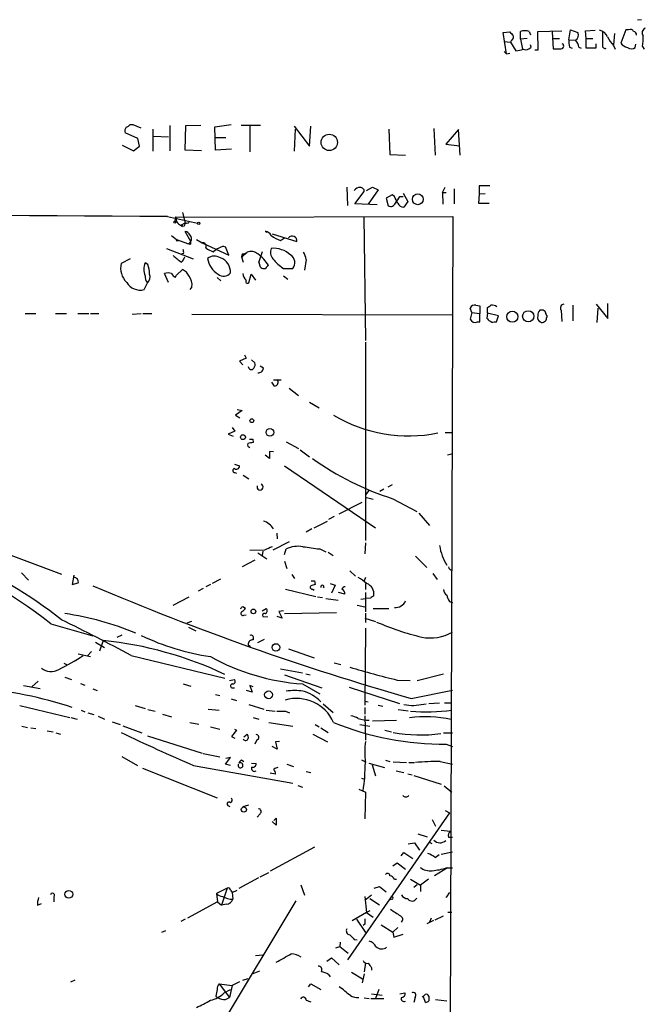
# Model space of a CAD drawing. Extents: x 9 to 981, y 0 to 907.
# Drawn here: x 886 to 981, y 757 to 907 of the extents above; entities that cross this region are included whole.
import ezdxf

# ---------------------------------------------------------------- set-up
doc = ezdxf.new("R2010")
doc.units = 0
doc.header["$MEASUREMENT"] = 0
doc.layers.add('MAIN', color=5, linetype='CONTINUOUS')

msp = doc.modelspace()

# ---------------------------------------------------------------- linework, layer by layer
at = {"layer": 'MAIN'}
for p, q in [((980.0167, 906.6106), (979.424, 906.5259)), ((959.0193, 904.6633), (960.0353, 904.7479)), ((959.5273, 901.4459), (959.0193, 904.6633)), ((961.644, 903.6473), (961.644, 904.8326)), ((962.9987, 904.8326), (963.168, 904.3246)), ((964.2687, 904.8326), (967.9093, 904.9173)), ((964.3533, 902.0386), (964.2687, 904.8326)), ((966.47, 904.7479), (966.6393, 902.2079)), ((969.01, 903.5626), (969.264, 905.0866)), ((969.264, 905.0866), (970.3647, 904.6633)), ((971.55, 904.9173), (972.9893, 905.0019)), ((971.6347, 903.7319), (971.55, 904.9173)), ((975.9527, 904.4939), (975.7833, 902.8006)), ((977.646, 905.0866), (976.884, 903.0546)), ((978.0693, 905.0866), (977.646, 905.0866)), ((959.104, 903.3086), (960.12, 903.2239)), ((960.2893, 903.4779), (960.12, 903.2239)), ((960.12, 903.2239), (960.9667, 901.8693)), ((962.66, 903.7319), (961.644, 903.6473)), ((961.644, 903.6473), (961.9827, 902.1233)), ((966.5547, 903.7319), (967.5707, 903.7319)), ((969.01, 903.5626), (970.026, 903.4779)), ((971.6347, 903.7319), (972.6507, 903.7319)), ((971.6347, 902.2926), (971.6347, 903.7319)), ((973.074, 902.9699), (973.074, 902.2926)), ((979.0853, 902.3773), (979.17, 902.8853)), ((959.1887, 901.7846), (959.5273, 901.4459)), ((959.5273, 901.4459), (960.0353, 901.5306)), ((963.2527, 902.4619), (963.168, 902.8006)), ((963.8453, 902.0386), (964.3533, 902.0386)), ((969.0947, 902.4619), (969.518, 902.2926)), ((970.534, 902.4619), (970.8727, 902.2926)), ((973.074, 902.2926), (971.6347, 902.2926)), ((975.7833, 902.7159), (976.0373, 902.1233)), ((980.186, 902.5466), (980.44, 902.1233)), ((903.5627, 888.5766), (901.6153, 889.4233)), ((902.3773, 890.6933), (902.8007, 890.6933)), ((902.8007, 890.6933), (903.986, 890.1853)), ((905.8487, 890.0159), (905.8487, 886.6293)), ((908.3887, 890.5239), (908.3887, 886.7139)), ((910.7593, 886.7986), (910.844, 890.5239)), ((910.844, 890.5239), (913.13, 890.6086)), ((915.2467, 890.3546), (917.702, 890.6933)), ((915.3313, 886.7986), (915.2467, 890.3546)), ((919.226, 890.6086), (922.1893, 890.6086)), ((920.5807, 890.6086), (920.5807, 886.5446)), ((927.2693, 890.4393), (929.64, 887.3913)), ((927.4387, 890.0159), (927.2693, 886.6293)), ((929.64, 887.3913), (929.8093, 890.4393)), ((941.6627, 890.0159), (941.832, 886.1213)), ((948.5207, 890.1006), (948.69, 886.0366)), ((952.246, 889.9313), (950.2987, 887.7299)), ((952.5, 886.0366), (952.246, 889.9313)), ((903.8167, 887.3913), (903.5627, 888.5766)), ((905.9333, 888.9153), (908.2193, 888.8306)), ((915.2467, 888.7459), (916.94, 888.7459)), ((901.192, 887.5606), (902.8853, 886.7139)), ((902.8853, 886.7139), (903.8167, 887.3913)), ((913.2147, 886.7139), (910.7593, 886.7986)), ((917.7867, 886.9679), (915.3313, 886.7986)), ((950.2987, 887.7299), (952.4153, 887.4759)), ((941.832, 886.1213), (944.2027, 886.0366)), ((935.3127, 881.2106), (935.3973, 878.4166)), ((936.498, 878.6706), (937.9373, 880.5333)), ((938.276, 880.7026), (939.2073, 881.2106)), ((940.054, 880.7873), (938.53, 878.5859)), ((939.2073, 881.2106), (940.054, 880.7873)), ((949.7907, 880.3639), (950.214, 881.2106)), ((951.5687, 880.9566), (951.5687, 878.6706)), ((956.9873, 881.3799), (955.3787, 881.3799)), ((955.3787, 881.3799), (955.3787, 880.1099)), ((942.1707, 880.0253), (941.2393, 879.5173)), ((941.2393, 879.5173), (941.578, 878.3319)), ((942.5093, 879.7713), (942.1707, 880.0253)), ((943.356, 879.7713), (943.864, 879.7713)), ((943.864, 880.2793), (944.5413, 879.0093)), ((944.5413, 879.0093), (943.9487, 878.1626)), ((949.7907, 880.3639), (949.8753, 878.5859)), ((949.7907, 880.3639), (950.3833, 880.3639)), ((955.3787, 880.1099), (955.294, 878.7553)), ((956.31, 880.1946), (955.3787, 880.1099)), ((939.8847, 878.5013), (936.498, 878.6706)), ((955.294, 878.7553), (956.9027, 878.7553)), ((908.05, 876.7233), (912.622, 875.7073)), ((909.1507, 876.0459), (909.32, 875.8766)), ((909.2353, 876.6386), (951.3993, 876.7233)), ((909.4047, 876.4693), (909.2353, 876.6386)), ((910.336, 877.3159), (910.7593, 875.7919)), ((937.8527, 876.7233), (938.1067, 857.9273)), ((951.3993, 876.7233), (949.0287, 197.9506)), ((909.7433, 875.6226), (910.336, 875.1993)), ((910.1667, 875.4533), (910.7593, 875.7919)), ((910.1667, 875.4533), (910.336, 875.1993)), ((910.59, 875.2839), (910.336, 875.1993)), ((922.9513, 874.5219), (923.1207, 874.3526)), ((922.9513, 874.5219), (923.1207, 874.3526)), ((908.6427, 873.8446), (909.4047, 873.2519)), ((909.4047, 873.2519), (911.2673, 872.5746)), ((909.574, 873.0826), (909.7433, 873.0826)), ((911.606, 872.9133), (910.7593, 874.4373)), ((912.4527, 873.2519), (913.2993, 872.7439)), ((923.9673, 874.0986), (927.6927, 872.9133)), ((925.2373, 873.0826), (925.83, 873.5059)), ((907.8807, 871.8973), (911.9447, 870.2886)), ((911.2673, 872.5746), (911.606, 872.9133)), ((911.5213, 872.4899), (911.2673, 872.5746)), ((913.2993, 872.7439), (913.7227, 872.5746)), ((913.2993, 872.7439), (917.3633, 870.8813)), ((914.9927, 871.3893), (915.416, 871.7279)), ((916.5167, 872.2359), (915.416, 871.7279)), ((916.5167, 872.2359), (916.8553, 872.1513)), ((916.5167, 872.2359), (916.8553, 872.1513)), ((917.3633, 870.8813), (916.8553, 872.1513)), ((902.3773, 870.2886), (901.0227, 869.6113)), ((910.5053, 871.1353), (910.2513, 871.0506)), ((919.3107, 870.6273), (920.1573, 871.3046)), ((919.3953, 871.0506), (919.3107, 870.6273)), ((919.3107, 870.6273), (919.5647, 869.7806)), ((919.3953, 870.5426), (919.3107, 870.6273)), ((922.4433, 871.3893), (921.9353, 869.8653)), ((929.132, 870.2039), (928.878, 868.5953)), ((905.0867, 869.4419), (904.6633, 869.6959)), ((909.4047, 867.8333), (910.336, 868.6799)), ((921.9353, 869.8653), (922.02, 869.4419)), ((922.1893, 869.0186), (921.9353, 869.8653)), ((925.322, 869.1033), (925.6607, 868.8493)), ((925.6607, 868.8493), (927.1, 868.8493)), ((908.2193, 866.7326), (907.6267, 868.0873)), ((909.2353, 867.4946), (909.4047, 867.8333)), ((915.5853, 867.4946), (916.178, 866.9866)), ((920.4113, 866.6479), (920.75, 868.0026)), ((920.75, 868.0026), (921.4273, 867.0713)), ((925.6607, 867.7486), (926.338, 867.2406)), ((904.494, 865.6319), (905.002, 866.6479)), ((911.7753, 866.0553), (911.4367, 865.6319)), ((954.278, 862.1606), (954.024, 862.8379)), ((954.8707, 863.2613), (955.4633, 863.1766)), ((955.4633, 863.1766), (955.4633, 861.9913)), ((956.6487, 862.0759), (956.6487, 862.9226)), ((964.946, 862.4993), (964.6073, 862.4993)), ((967.8247, 862.4993), (967.9093, 860.8059)), ((969.6027, 863.2613), (969.6027, 860.8906)), ((973.1587, 863.4306), (974.9367, 861.2293)), ((973.4127, 862.8379), (973.2433, 860.6366)), ((974.9367, 861.2293), (974.9367, 863.5153)), ((886.46, 861.9913), (888.0687, 861.9913)), ((891.032, 861.9913), (892.7253, 861.9913)), ((894.4187, 861.9913), (896.112, 861.9913)), ((896.366, 861.9913), (897.636, 861.9913)), ((902.716, 861.9066), (904.0707, 861.9913)), ((904.3247, 861.9913), (905.6793, 861.9913)), ((911.7753, 861.9066), (951.3993, 861.8219)), ((954.278, 862.1606), (954.024, 861.1446)), ((954.278, 862.1606), (955.4633, 861.9913)), ((955.4633, 860.7213), (955.4633, 861.9913)), ((956.6487, 862.0759), (956.564, 861.3139)), ((958.342, 861.6526), (956.6487, 862.0759)), ((958.0033, 860.7213), (958.342, 861.6526)), ((965.6233, 861.3139), (965.708, 861.5679)), ((955.1247, 860.7213), (955.4633, 860.7213)), ((957.6647, 860.7213), (958.0033, 860.7213)), ((938.1067, 857.6733), (938.1067, 827.5319)), ((919.988, 855.2179), (918.972, 854.7946)), ((919.734, 855.7259), (919.988, 855.2179)), ((918.972, 854.7946), (919.48, 854.2019)), ((920.8347, 854.9639), (921.3427, 854.5406)), ((922.6127, 853.6939), (922.1047, 854.0326)), ((924.306, 850.9846), (923.8827, 851.5773)), ((924.1367, 851.9159), (925.322, 851.9159)), ((926.5073, 850.6459), (927.9467, 849.5453)), ((929.64, 848.5293), (931.0793, 847.6826)), ((919.3953, 847.2593), (918.3793, 846.5819)), ((918.3793, 846.5819), (919.0567, 846.1586)), ((918.6333, 847.4286), (919.3953, 847.2593)), ((830.7493, 845.3119), (891.9633, 822.4519)), ((917.8713, 844.7193), (918.2947, 844.1266)), ((918.2947, 844.1266), (917.2787, 843.7033)), ((917.2787, 843.7033), (918.0407, 843.3646)), ((950.214, 843.9573), (951.3993, 843.9573)), ((921.004, 842.9413), (921.0887, 842.4333)), ((926.084, 842.5179), (927.9467, 841.5019)), ((923.544, 839.9779), (922.8667, 840.4859)), ((924.1367, 840.9939), (923.544, 841.0786)), ((923.544, 841.0786), (923.544, 839.9779)), ((928.2007, 841.3326), (929.64, 840.2319)), ((950.5527, 840.5706), (951.3993, 840.7399)), ((918.21, 839.1313), (918.972, 838.8773)), ((925.83, 838.8773), (939.6307, 829.4793)), ((918.2947, 837.8613), (918.5487, 837.7766)), ((919.5647, 837.4379), (920.4113, 836.9299)), ((942.1707, 835.9986), (941.4933, 835.6599)), ((938.6147, 835.1519), (938.1067, 834.4746)), ((940.9007, 835.3213), (940.308, 834.9826)), ((934.1273, 831.5959), (937.5987, 833.3739)), ((938.276, 834.0513), (939.292, 833.7973)), ((942.2553, 833.8819), (945.896, 831.9346)), ((933.3653, 831.1726), (932.5187, 830.7493)), ((946.2347, 831.6806), (947.8433, 829.8179)), ((930.3173, 829.4793), (932.3493, 830.4953)), ((924.6447, 828.6326), (924.7293, 827.7859)), ((929.9787, 829.3099), (929.132, 828.8019)), ((926.5073, 827.3626), (924.052, 826.0926)), ((938.1067, 827.1933), (938.022, 825.4999)), ((922.782, 826.0926), (920.5807, 826.0079)), ((921.766, 825.6693), (923.1207, 824.7379)), ((922.528, 825.9233), (922.4433, 825.2459)), ((925.83, 825.4153), (926.084, 826.2619)), ((931.164, 826.2619), (932.0953, 825.8386)), ((932.434, 825.7539), (933.196, 825.2459)), ((945.7267, 825.1613), (947.42, 823.4679)), ((921.3427, 824.5686), (919.3953, 823.5526)), ((925.83, 824.3993), (926.1687, 823.2986)), ((885.8673, 822.6213), (886.968, 821.5206)), ((893.826, 822.2826), (893.572, 820.8433)), ((926.9307, 822.3673), (927.354, 821.7746)), ((935.736, 822.9599), (936.5827, 822.1133)), ((948.3513, 822.5366), (949.0287, 821.6053)), ((893.572, 820.8433), (894.5033, 821.0973)), ((914.5693, 820.8433), (913.892, 820.5046)), ((916.0933, 821.6899), (914.8233, 821.0126)), ((930.402, 821.4359), (930.4867, 820.8433)), ((932.7727, 821.0126), (933.5347, 820.7586)), ((933.5347, 820.7586), (932.942, 819.5733)), ((938.1067, 821.9439), (937.9373, 821.4359)), ((938.1067, 821.0126), (938.1067, 820.0813)), ((913.4687, 820.2506), (912.7067, 819.8273)), ((925.9993, 820.1659), (930.5713, 819.0653)), ((930.148, 820.1659), (930.3173, 819.9966)), ((934.974, 819.4039), (934.0427, 819.6579)), ((938.1067, 819.6579), (938.1067, 816.6946)), ((908.8967, 817.7106), (911.352, 818.9806)), ((930.8253, 818.9806), (931.5873, 818.8959)), ((932.0953, 818.7266), (933.958, 818.4726)), ((936.8367, 817.7106), (938.022, 817.4566)), ((937.4293, 818.6419), (938.1067, 818.7266)), ((938.8687, 818.8113), (938.1067, 818.7266)), ((950.8913, 818.3033), (951.3147, 818.1339)), ((919.48, 817.5413), (919.9033, 817.2873)), ((919.6493, 816.1866), (919.988, 816.2713)), ((922.4433, 816.8639), (923.036, 817.2026)), ((925.6607, 816.8639), (924.9833, 816.7793)), ((924.9833, 816.7793), (925.4913, 815.7633)), ((925.83, 816.4406), (933.704, 816.6099)), ((938.1067, 816.5253), (938.1067, 815.0859)), ((939.292, 817.2026), (941.6627, 817.2026)), ((890.3547, 814.9166), (896.7047, 813.0539)), ((911.6907, 815.2553), (911.0133, 815.0013)), ((922.528, 816.0173), (923.29, 815.9326)), ((925.4913, 815.7633), (924.7293, 816.0173)), ((938.022, 815.7633), (939.6307, 815.2553)), ((900.43, 812.8846), (901.192, 813.2233)), ((911.2673, 814.4086), (912.368, 813.8159)), ((938.1067, 814.2393), (938.022, 802.5553)), ((897.128, 812.1226), (898.4827, 811.2759)), ((898.3133, 812.3766), (897.7207, 810.7679)), ((920.3267, 811.6993), (920.6653, 811.4453)), ((921.0887, 812.6306), (921.0887, 812.4613)), ((921.766, 812.0379), (922.782, 812.5459)), ((894.5033, 810.3446), (896.366, 809.9213)), ((896.5353, 810.6833), (895.858, 810.0059)), ((926.4227, 811.1066), (930.3173, 809.7519)), ((892.302, 808.9053), (892.81, 808.6513)), ((902.5467, 810.0906), (916.7707, 806.6193)), ((933.3653, 808.9899), (934.3813, 808.7359)), ((925.2373, 808.0586), (928.5393, 807.4659)), ((929.0473, 807.2966), (929.7247, 807.1273)), ((945.9807, 806.2806), (949.96, 807.2966)), ((888.4073, 806.1959), (887.476, 805.3493)), ((892.4713, 806.7886), (893.4873, 806.4499)), ((894.842, 805.8573), (895.5193, 805.6033)), ((910.4207, 805.7726), (911.606, 805.4339)), ((917.448, 806.2806), (918.21, 806.4499)), ((925.83, 807.1273), (931.5027, 805.1799)), ((928.5393, 805.7726), (931.164, 804.2486)), ((942.9327, 806.3653), (944.88, 806.2806)), ((886.206, 805.5186), (888.746, 805.0953)), ((896.7047, 805.0106), (897.382, 804.7566)), ((917.956, 805.1799), (918.21, 805.1799)), ((920.9193, 804.5026), (920.0727, 804.7566)), ((921.0887, 805.3493), (920.5807, 805.5186)), ((920.5807, 805.5186), (920.9193, 804.5026)), ((935.6513, 805.2646), (943.2713, 802.8093)), ((945.0493, 803.5713), (951.3147, 804.8413)), ((915.3313, 804.1639), (916.0087, 803.9946)), ((917.702, 803.4866), (918.5487, 803.2326)), ((931.672, 802.7246), (933.196, 801.4546)), ((938.022, 803.1479), (938.53, 803.0633)), ((945.4727, 802.4706), (947.3353, 802.7246)), ((947.7587, 802.8093), (949.3673, 802.8939)), ((950.1293, 802.8939), (951.23, 802.8939)), ((885.6133, 802.4706), (893.2333, 800.6926)), ((894.9267, 801.7933), (895.5193, 801.5393)), ((895.9427, 801.3699), (896.874, 801.1159)), ((903.1393, 802.4706), (904.6633, 802.0473)), ((905.0867, 801.8779), (906.1873, 801.6239)), ((914.2307, 801.9626), (915.924, 801.7933)), ((920.4113, 802.6399), (922.6973, 801.9626)), ((923.036, 801.7933), (924.3907, 801.6239)), ((925.9993, 801.6239), (926.592, 801.3699)), ((938.022, 802.2166), (938.022, 801.2006)), ((940.054, 802.5553), (940.7313, 802.3859)), ((943.102, 801.8779), (944.626, 801.7086)), ((893.4027, 800.6926), (894.334, 800.4386)), ((897.5513, 800.8619), (898.4827, 800.4386)), ((899.668, 800.0153), (900.8533, 799.5919)), ((907.288, 801.2006), (908.6427, 800.7773)), ((911.4367, 799.9306), (912.7913, 799.6766)), ((921.0887, 800.6926), (921.9353, 800.4386)), ((923.4593, 799.9306), (927.1, 799.3379)), ((938.022, 800.9466), (938.1067, 797.2213)), ((939.2073, 800.1846), (942.848, 800.2693)), ((885.952, 799.3379), (886.7987, 799.1686)), ((887.3067, 799.0839), (888.0687, 798.9993)), ((889.762, 798.6606), (890.6933, 798.4913)), ((891.1167, 798.3219), (891.794, 798.1526)), ((901.2767, 799.4226), (904.1553, 798.3219)), ((914.5693, 799.2533), (916.0087, 798.9146)), ((918.5487, 798.7453), (917.7867, 797.8139)), ((918.21, 798.9146), (918.5487, 798.7453)), ((930.4867, 799.5919), (931.0793, 799.2533)), ((931.3333, 799.0839), (932.434, 798.4066)), ((937.26, 799.5919), (938.784, 799.3379)), ((941.07, 798.7453), (942.086, 798.4913)), ((949.96, 798.3219), (951.3147, 798.3219)), ((905.002, 797.8986), (913.2993, 795.2739)), ((917.7867, 797.8139), (918.2947, 797.5599)), ((919.6493, 797.7293), (920.1573, 798.1526)), ((921.5967, 797.3059), (921.3427, 796.6286)), ((925.068, 797.0519), (924.4753, 796.9673)), ((924.4753, 796.9673), (924.7293, 795.8666)), ((930.148, 798.1526), (932.3493, 796.9673)), ((924.7293, 795.8666), (923.9673, 796.2899)), ((950.3833, 796.6286), (951.3147, 796.2899)), ((901.1073, 794.7659), (903.478, 793.4113)), ((913.4687, 795.1893), (916.0087, 794.6813)), ((916.8553, 793.5806), (917.6173, 794.5966)), ((917.6173, 794.5966), (916.94, 794.4273)), ((919.3107, 794.2579), (919.6493, 794.0039)), ((920.8347, 793.7499), (921.512, 793.6653)), ((937.514, 794.2579), (938.022, 794.0039)), ((938.6147, 793.7499), (940.9853, 793.0726)), ((941.1547, 794.1733), (941.832, 794.0039)), ((942.34, 793.9193), (944.372, 793.8346)), ((944.7107, 793.8346), (945.5573, 793.8346)), ((949.452, 794.0039), (951.3147, 793.5806)), ((904.24, 792.9879), (915.5853, 788.5006)), ((912.0293, 793.4113), (927.1, 790.7019)), ((917.6173, 793.4113), (916.8553, 793.5806)), ((926.1687, 793.5806), (927.1847, 793.2419)), ((929.132, 792.4799), (929.8093, 792.3106)), ((939.1227, 793.4959), (939.6307, 791.8026)), ((942.7633, 792.5646), (943.9487, 792.3106)), ((924.4753, 792.0566), (923.6287, 792.2259)), ((937.514, 791.4639), (938.022, 791.2946)), ((944.5413, 792.1413), (945.2187, 791.9719)), ((945.4727, 791.8873), (949.6213, 790.5326)), ((927.862, 790.3633), (928.5393, 790.1093)), ((937.0907, 789.7706), (938.1067, 789.3473)), ((938.1067, 789.3473), (938.022, 785.2833)), ((950.0447, 790.2786), (951.23, 789.3473)), ((917.194, 787.3153), (917.5327, 787.1459)), ((919.5647, 787.1459), (920.4113, 787.3999)), ((950.214, 786.5533), (950.8913, 786.2146)), ((922.1047, 786.0453), (921.6813, 785.5373)), ((924.56, 784.3519), (923.9673, 784.8599)), ((924.2213, 785.0293), (924.56, 785.3679)), ((924.56, 785.3679), (924.56, 784.3519)), ((950.8913, 786.2146), (935.3973, 763.8626)), ((948.2667, 785.1986), (948.7747, 784.1826)), ((949.6213, 783.5899), (950.976, 783.4206)), ((946.0653, 782.9973), (947.5047, 782.5739)), ((947.7587, 781.8119), (948.182, 781.5579)), ((950.722, 782.4893), (951.3147, 782.4893)), ((930.402, 780.9653), (923.6287, 777.3246)), ((944.626, 781.4733), (945.5573, 781.6426)), ((945.5573, 781.6426), (946.3193, 780.5419)), ((949.6213, 779.9493), (951.3147, 780.2879)), ((943.5253, 779.6953), (943.9487, 780.2033)), ((943.9487, 780.2033), (945.3033, 779.2719)), ((948.69, 779.4413), (949.2827, 779.8646)), ((942.2553, 778.1713), (942.9327, 778.5946)), ((942.9327, 778.5946), (944.2027, 777.6633)), ((950.5527, 777.8326), (948.6053, 776.6473)), ((950.3833, 777.8326), (951.3147, 777.8326)), ((921.8507, 776.3086), (918.8873, 774.6999)), ((922.1047, 776.4779), (923.4593, 777.1553)), ((942.5093, 776.1393), (942.848, 776.1393)), ((944.9647, 776.1393), (946.4887, 775.2079)), ((947.674, 776.1393), (946.4887, 775.2079)), ((917.1093, 774.7846), (915.5007, 773.9379)), ((917.1093, 774.7846), (916.2627, 772.1599)), ((917.6173, 774.4459), (917.8713, 774.1073)), ((917.8713, 774.1073), (918.6333, 774.4459)), ((928.2853, 775.2926), (928.878, 773.6839)), ((939.4613, 774.7846), (940.2233, 775.0386)), ((940.2233, 775.0386), (941.2393, 774.1919)), ((945.9807, 775.2926), (945.4727, 774.8693)), ((946.4887, 775.2079), (946.4887, 774.2766)), ((890.778, 773.4299), (890.778, 772.6679)), ((927.5233, 772.8373), (913.0453, 748.7073)), ((915.5007, 773.9379), (915.67, 772.6679)), ((917.8713, 774.1073), (917.956, 773.0913)), ((938.022, 772.9219), (939.038, 773.7686)), ((938.022, 773.5146), (938.276, 771.0593)), ((938.784, 773.1759), (940.2233, 772.2446)), ((942.1707, 773.0913), (941.832, 773.0066)), ((950.6373, 773.6839), (950.2987, 773.3453)), ((888.3227, 772.1599), (888.9153, 772.4139)), ((915.67, 772.6679), (911.098, 770.2126)), ((915.67, 772.6679), (916.2627, 772.1599)), ((917.0247, 772.3293), (916.2627, 772.1599)), ((938.784, 771.3133), (938.276, 771.0593)), ((910.7593, 770.0433), (910.082, 769.7046)), ((938.276, 771.0593), (936.0747, 769.7893)), ((936.752, 770.0433), (938.1067, 768.0113)), ((938.276, 771.0593), (939.292, 770.3819)), ((948.436, 769.8739), (947.42, 769.3659)), ((948.0973, 770.2126), (947.8433, 769.6199)), ((948.69, 769.9586), (949.96, 770.5513)), ((950.6373, 771.1439), (951.23, 771.1439)), ((907.2033, 768.0959), (907.796, 768.3499)), ((938.022, 769.2813), (937.768, 769.1119)), ((940.4773, 769.1966), (942.2553, 768.0959)), ((943.0173, 768.7733), (942.2553, 768.0959)), ((936.4133, 766.9953), (936.8367, 766.9106)), ((942.2553, 768.0959), (942.4247, 767.3339)), ((942.4247, 767.3339), (943.864, 767.7573)), ((933.6193, 765.7253), (934.212, 765.8946)), ((934.2967, 766.5719), (934.212, 765.8946)), ((934.212, 765.8946), (935.482, 764.8786)), ((921.4273, 764.5399), (922.528, 764.6246)), ((932.2647, 763.6933), (932.942, 764.2013)), ((932.942, 764.2013), (934.1273, 763.1006)), ((938.1067, 763.4393), (937.9373, 762.0846)), ((939.038, 762.6773), (939.038, 762.3386)), ((919.48, 760.8146), (920.3267, 761.0686)), ((922.02, 762.1693), (921.004, 761.7459)), ((932.5187, 761.6613), (932.7727, 761.3226)), ((935.99, 761.9999), (937.6833, 760.9839)), ((937.9373, 761.7459), (937.5987, 760.3913)), ((893.9953, 760.8146), (893.318, 760.4759)), ((915.924, 760.2219), (917.8713, 759.9679)), ((915.924, 760.2219), (917.448, 758.1899)), ((916.686, 758.8673), (917.6173, 759.3753)), ((917.8713, 759.9679), (917.448, 758.1899)), ((918.972, 760.5606), (917.8713, 759.9679)), ((929.4707, 759.7986), (929.8093, 760.2219)), ((929.8093, 760.2219), (931.3333, 759.3753)), ((940.1387, 759.3753), (939.6307, 758.0206)), ((915.416, 758.3593), (915.67, 758.1899)), ((916.8553, 757.8513), (917.448, 758.1899)), ((937.9373, 758.1053), (938.6993, 758.0206)), ((938.9533, 758.0206), (940.9007, 758.0206)), ((939.038, 758.6979), (940.6467, 758.5286)), ((943.356, 758.6979), (944.118, 758.8673)), ((945.642, 758.1899), (945.4727, 757.4279)), ((947.2507, 757.4279), (946.912, 758.2746)), ((929.132, 757.7666), (929.8093, 757.5126)), ((948.7747, 757.8513), (950.468, 757.6819))]:
    msp.add_line(p, q, dxfattribs=at)
for centre, radius in [((932.6216, 887.9846), 1.2394), ((946.063, 879.3493), 0.8285), ((909.1788, 875.8766), 0.1411), ((912.7913, 875.7073), 0.1693), ((960.4173, 861.5151), 0.8452), ((962.831, 861.5825), 0.8501), ((920.8649, 845.7293), 0.2843), ((919.5138, 843.2292), 0.3759), ((923.6054, 843.9652), 0.5844), ((921.0994, 816.7764), 0.3495), ((924.517, 811.3058), 0.575), ((923.4007, 804.1225), 0.5949), ((919.6543, 786.6929), 0.3946), ((893.0728, 773.8281), 0.591)]:
    msp.add_circle(centre, radius, dxfattribs=at)
for centre, radius, start, end in [((1087.2892, 1031.4937), 179.6053, 224.885386, 225.114569), ((962.3213, 902.5456), 2.3852, 73.500927, 106.496769), ((969.4542, 904.2824), 0.987, 305.403388, 22.701585), ((973.5072, 903.6164), 1.3947, 15.363575, 83.432967), ((1482.0896, 903.7319), 508.0006, 179.885409, 180.114592), ((978.3233, 904.5785), 0.568, 26.574073, 116.56054), ((978.8125, 904.3716), 0.4614, 343.41494, 87.66472), ((980.914, 904.6125), 0.7893, 112.708651, 215.401804), ((960.0352, 903.9859), 0.5681, 296.574073, 26.56054), ((967.7968, 902.6013), 0.4181, 250.217113, 61.85334), ((972.9015, 903.3084), 3.8998, 176.262643, 192.536616), ((969.0665, 902.3631), 1.4709, 3.851648, 49.281668), ((979.5167, 906.4301), 5.2663, 207.653548, 224.852291), ((978.2386, 903.9859), 1.6439, 214.508882, 258.113137), ((972.9894, 903.7321), 7.2936, 350.645644, 3.326374), ((960.4006, 906.8338), 4.9967, 276.505317, 289.485132), ((962.4484, 903.0335), 0.9868, 247.280979, 324.59935), ((967.1473, 1156.2076), 254.0002, 269.885409, 270.114592), ((974.5134, 902.6821), 0.4247, 175.43576, 293.492649), ((978.4927, 903.3085), 1.1038, 237.523632, 302.471989), ((902.5468, 889.6772), 0.9655, 142.127098, 195.246791), ((901.4457, 891.3708), 1.1519, 287.115163, 323.973724), ((937.2576, 880.0812), 1.0483, 85.234089, 143.647143), ((937.3589, 880.5475), 0.5786, 358.593643, 91.406357), ((688.7233, 752.2433), 284.0259, 26.450478, 26.679625), ((689.0058, 1048.5959), 305.2798, 326.196663, 326.425836), ((941.9167, 879.0939), 0.8339, 246.035418, 336.041697), ((943.8999, 879.1141), 0.9528, 202.123029, 272.935981), ((796.1223, -16895.8142), 17772.8899, 89.63916801, 90.07151719), ((909.7008, 876.0038), 0.5517, 122.460041, 175.623597), ((910.1385, 876.2717), 0.7599, 164.928712, 238.665147), ((911.0134, 875.2839), 0.4234, 90.013532, 180), ((911.0134, 876.1306), 0.4233, 269.986465, 323.124688), ((922.592, 873.2049), 1.3651, 27.942873, 74.740096), ((909.4894, 873.1672), 0.1198, 135, 315), ((910.6804, 873.6264), 0.8147, 21.826222, 84.442654), ((910.9953, 873.3336), 0.7414, 325.463216, 53.462405), ((927.2145, 878.5575), 5.821, 234.060697, 250.143371), ((926.9448, 873.0968), 0.6633, 60.710475, 141.918945), ((927.082, 873.0726), 0.6311, 345.380272, 72.736416), ((909.5745, 871.3048), 0.9461, 349.679445, 26.565051), ((911.14, 872.7863), 0.483, 322.140624, 15.244715), ((913.4052, 872.2147), 0.5397, 334.441701, 101.316179), ((916.0425, 874.6577), 3.4329, 231.211686, 252.193142), ((925.3365, 871.3158), 1.6447, 159.295135, 218.648927), ((924.1077, 867.971), 3.9385, 47.641565, 94.510058), ((1163.5315, 1187.7882), 406.5988, 231.225587, 231.45477), ((909.0231, 871.0424), 1.7029, 312.186781, 345.891948), ((917.311, 870.7899), 3.1924, 187.498574, 240.82302), ((915.1805, 869.0146), 1.7077, 57.689121, 127.285267), ((915.3541, 868.3141), 2.2677, 356.404753, 70.975382), ((919.9877, 870.6273), 0.5984, 134.97969, 188.136873), ((919.3104, 872.5752), 1.527, 273.187323, 303.684864), ((920.75, 869.837), 1.5828, 50.06465, 111.991646), ((918.7625, 866.7163), 5.2733, 28.997299, 55.279558), ((930.2674, 875.6168), 8.1866, 220.60509, 235.756518), ((925.9862, 869.7079), 1.4063, 322.372287, 56.552882), ((925.9848, 869.6253), 3.1999, 10.417271, 31.654071), ((903.9515, 868.9088), 3.0119, 166.511888, 226.264543), ((906.9494, 868.7222), 2.4848, 156.929784, 203.068094), ((899.8879, 867.7824), 5.4572, 2.312515, 17.703514), ((909.3629, 866.6908), 2.2144, 26.068631, 63.931369), ((922.7396, 869.6958), 0.8726, 230.902319, 284.041021), ((923.6711, 868.5527), 0.7785, 112.378134, 157.605454), ((906.0784, 867.5816), 1.4249, 173.269491, 220.9393), ((904.1551, 867.5793), 1.2589, 312.279506, 19.648313), ((908.1347, 866.6044), 1.5675, 71.089977, 108.910023), ((909.9552, 868.807), 1.4969, 208.737847, 241.253601), ((909.5079, 866.3186), 2.2827, 353.376241, 36.11134), ((916.6134, 868.8855), 1.2317, 225.796089, 324.593728), ((921.0011, 868.2128), 1.5263, 184.716567, 228.410419), ((920.242, 866.9019), 0.3053, 146.299523, 303.684862), ((903.9254, 867.9558), 2.3924, 210.748951, 283.748727), ((954.6802, 862.584), 0.7036, 74.290627, 158.847314), ((872.22, 990.1034), 152.6537, 303.57811, 303.807272), ((957.3579, 862.1646), 1.115, 49.094937, 100.39585), ((965.2548, 861.7493), 0.9908, 130.805138, 185.600694), ((965.0137, 862.0505), 0.4539, 14.039305, 98.578205), ((968.3157, 862.838), 0.5965, 96.517348, 214.59856), ((954.7882, 861.4891), 0.8383, 204.265767, 293.666165), ((957.2834, 861.61), 0.778, 202.371723, 247.628278), ((965.0094, 861.4274), 0.7742, 163.088802, 245.795539), ((965.1745, 861.2462), 0.4539, 284.051552, 8.578205), ((966.4115, 862.2202), 0.9594, 183.561805, 222.837328), ((957.453, 861.314), 0.6294, 222.276138, 289.655661), ((964.9499, 861.033), 0.4046, 230.395708, 325.850351), ((920.7971, 853.978), 0.4714, 183.661256, 322.940503), ((920.4109, 854.2867), 0.9658, 322.133342, 15.242111), ((921.8789, 853.7433), 0.7354, 261.169134, 356.148614), ((924.2938, 851.5531), 0.5687, 271.229378, 51.898796), ((944.669, 865.5169), 22.0959, 238.975541, 281.603463), ((920.6335, 842.0946), 0.4265, 156.614446, 262.889977), ((963.0105, 630.6978), 215.8457, 101.19923, 101.428439), ((920.75, 969.9411), 127.0001, 269.885408, 270.114592), ((918.5063, 838.8181), 0.4694, 230.86944, 7.244609), ((955.9156, 876.4425), 44.6991, 234.664511, 252.205387), ((918.2523, 838.1576), 0.2993, 98.124688, 278.143638), ((922.1041, 835.6611), 0.4551, 158.306149, 68.079361), ((845.3095, 755.585), 75.944, 52.097616, 79.787756), ((921.8644, 827.9609), 2.6426, 30.696402, 73.550382), ((927.9044, 822.3035), 4.3569, 80.493358, 114.696887), ((957.3295, 828.0413), 8.0631, 189.07237, 211.681568), ((836.4595, 744.6975), 88.5179, 52.492713, 67.709408), ((1050.3836, 530.0007), 322.4168, 113.084589, 113.313756), ((1014.5694, 1461.4339), 640.6246, 262.2900228, 262.5192047), ((951.2724, 823.595), 0.552, 184.405074, 274.394725), ((893.8321, 821.2545), 0.6894, 346.818493, 90.506956), ((1058.0896, 1199.9868), 412.2176, 246.951877, 254.084176), ((930.0421, 820.4622), 0.3147, 137.717737, 289.667298), ((972.498, 651.4087), 174.5653, 103.92564, 104.154823), ((930.148, 948.4357), 127.0001, 269.885408, 270.114592), ((931.5704, 820.5046), 0.2517, 317.737028, 199.658416), ((934.5618, 817.2792), 5.2663, 45.147709, 62.346452), ((937.7775, 819.4615), 1.6292, 348.974213, 72.183383), ((934.9909, 820.056), 0.4537, 81.405541, 165.982133), ((934.3141, 819.5359), 0.673, 348.688398, 69.416053), ((1023.7726, 691.9807), 152.6259, 123.57026, 123.799443), ((951.061, 820.1661), 1.1043, 184.404277, 237.518859), ((952.7736, 819.7207), 2.3563, 191.905565, 216.980293), ((942.6505, 819.0558), 1.6898, 265.206793, 336.718153), ((886.573, 774.0476), 42.8014, 67.105867, 82.07907), ((834.6357, 902.0469), 119.7487, 314.885409, 315.114592), ((919.5146, 816.4637), 0.308, 131.446637, 295.924669), ((918.5908, 818.007), 1.4969, 298.746399, 331.262154), ((922.7503, 816.1866), 0.2794, 65.379542, 217.292298), ((922.7925, 816.8569), 0.4228, 280.106093, 54.840361), ((735.6202, 497.107), 354.7156, 61.92724, 63.847864), ((956.0547, 852.5048), 40.7193, 246.472479, 256.657712), ((920.7288, 812.7787), 0.3892, 337.632677, 112.367323), ((948.0054, 819.2603), 6.5165, 258.067055, 300.51953), ((892.196, 754.9515), 57.75, 64.81542, 83.919408), ((919.6788, 845.3325), 35.7779, 244.135176, 261.789431), ((921.004, 811.784), 0.6826, 82.87186, 187.12814), ((880.4331, 831.8581), 26.3404, 294.939901, 304.270204), ((930.9304, 839.4193), 33.7316, 240.985008, 265.935114), ((890.3465, 809.8995), 2.2655, 230.821985, 301.790917), ((974.2616, 936.4205), 133.7754, 253.26251, 256.456101), ((917.9137, 805.4763), 0.2993, 98.143638, 278.121983), ((917.9666, 806.1483), 0.3876, 255.766569, 51.095458), ((874.3499, 743.6729), 61.6186, 71.823045, 85.426442), ((927.354, 795.193), 9.5636, 82.368855, 97.631145), ((927.0477, 798.9312), 5.9532, 43.955305, 74.645951), ((927.6477, 797.3827), 6.1825, 24.338034, 106.278666), ((925.322, 1140.2735), 338.6503, 269.885409, 270.114592), ((987.036, 1183.5576), 383.3469, 263.54645, 263.775631), ((947.2407, 833.3904), 31.8479, 265.901886, 277.19582), ((949.9294, 840.2196), 43.5934, 247.548025, 270.596582), ((935.3267, 797.7994), 3.1999, 58.345929, 79.582729), ((938.8278, 806.897), 6.629, 254.04843, 268.88927), ((947.2613, 782.7549), 18.0225, 77.55464, 97.86439), ((1002.6004, 1007.5984), 232.5494, 244.100084, 247.078455), ((946.4568, 820.3589), 22.335, 259.37847, 277.926107), ((919.9245, 797.6235), 0.4286, 212.915146, 339.7725), ((919.5642, 797.6444), 0.781, 347.495859, 40.591747), ((921.5543, 797.6869), 0.3833, 276.350095, 96.33524), ((953.3043, 795.4432), 15.2825, 173.957614, 186.042013), ((919.1396, 793.413), 0.3763, 153.550711, 116.449289), ((919.9882, 793.3263), 1.1519, 126.026276, 162.884837), ((904.0227, 794.3358), 34.0877, 351.872489, 359.157535), ((950.221, 736.0123), 57.9967, 90.759729, 94.44444), ((921.2673, 792.9683), 0.4721, 156.39981, 301.221863), ((921.0192, 793.6169), 0.4952, 248.127696, 5.609274), ((924.8736, 792.1151), 0.9594, 93.561805, 132.837328), ((922.9532, 791.9726), 1.5244, 3.158773, 33.708831), ((917.3887, 787.5439), 0.3003, 40.421237, 229.578763), ((917.4268, 788.1461), 0.4498, 295.055368, 36.85716), ((944.245, 789.2457), 0.6181, 221.110059, 318.889941), ((921.8622, 786.3878), 0.4197, 305.299608, 91.57029), ((951.625, 782.7433), 0.938, 133.777634, 195.710475), ((949.452, 782.9127), 1.2587, 222.279201, 312.27277), ((946.5395, 776.7655), 3.4329, 51.211686, 72.193142), ((947.9702, 779.9911), 2.5988, 232.938732, 276.551282), ((947.0421, 789.0362), 11.6912, 276.012495, 286.605926), ((941.4706, 776.6408), 0.3615, 1.030389, 150.903834), ((941.7532, 775.8368), 0.8143, 21.805329, 84.446932), ((917.2786, 774.4882), 0.3413, 352.88123, 119.734471), ((890.7787, 772.4139), 2.4691, 157.83835, 185.904549), ((890.5805, 773.6839), 0.3218, 307.867175, 164.741759), ((916.5199, 774.9442), 1.4323, 224.6351, 266.481557), ((917.8821, 775.7802), 2.6899, 237.378676, 271.574284), ((916.9064, 773.424), 1.1011, 276.167798, 342.412536), ((942.1707, 773.2606), 0.1693, 270, 90), ((944.4928, 774.1278), 0.9531, 202.140777, 272.91674), ((945.1972, 773.562), 0.7611, 210.483484, 336.668941), ((950.976, 773.7262), 0.3413, 60.265529, 187.11877), ((1196.6785, 1152.0589), 457.9055, 236.195334, 236.424517), ((1149.6718, 769.7046), 211.6502, 179.885408, 180.114592), ((943.2051, 770.0274), 0.5744, 314.816632, 65.786353), ((935.8037, 768.2652), 0.5965, 145.40144, 263.482652), ((1105.3995, 936.6587), 239.4619, 224.885392, 225.114575), ((938.0724, 764.9561), 1.8921, 29.736994, 70.650503), ((940.5639, 766.6917), 1.1643, 223.20759, 310.760906), ((608.2148, 1335.6376), 653.7495, 298.940011, 299.1692024), ((926.6771, 761.7472), 3.0514, 56.303162, 86.82694), ((930.9522, 762.3809), 0.552, 327.539156, 94.384376), ((938.3707, 763.9654), 0.6312, 197.280921, 284.617437), ((1108.0929, 890.0038), 211.6403, 216.756633, 216.985837), ((930.8394, 758.9374), 3.1999, 58.345929, 79.582729), ((1169.5045, 716.5417), 257.5067, 170.424926, 170.654106), ((916.5708, 759.4721), 0.9902, 130.782042, 185.60984), ((916.6459, 736.2107), 29.3596, 49.224203, 53.457217), ((913.7543, 761.9195), 4.2321, 281.103101, 313.84637), ((916.7425, 759.7003), 1.8524, 234.622323, 273.491057), ((928.6905, 757.7605), 0.4415, 0.791579, 156.593533), ((936.8369, 760.2228), 2.0487, 240.26275, 277.116344), ((943.991, 757.9783), 0.4358, 150.953057, 299.058435), ((943.6583, 758.6828), 0.4953, 264.40337, 21.867995), ((945.3495, 758.4998), 0.426, 313.345502, 120.387128), ((946.107, 759.5029), 1.3831, 297.363579, 319.968472), ((947.3353, 758.1897), 0.4562, 21.829402, 111.785083), ((1117.1086, 758.0206), 169.3502, 179.885409, 180.114592), ((907.7727, 768.2507), 12.4944, 291.997606, 302.95441), ((947.2928, 757.9788), 0.5525, 265.629927, 327.492218)]:
    msp.add_arc(centre, radius, start, end, dxfattribs=at)

doc.saveas('drawing.dxf')
